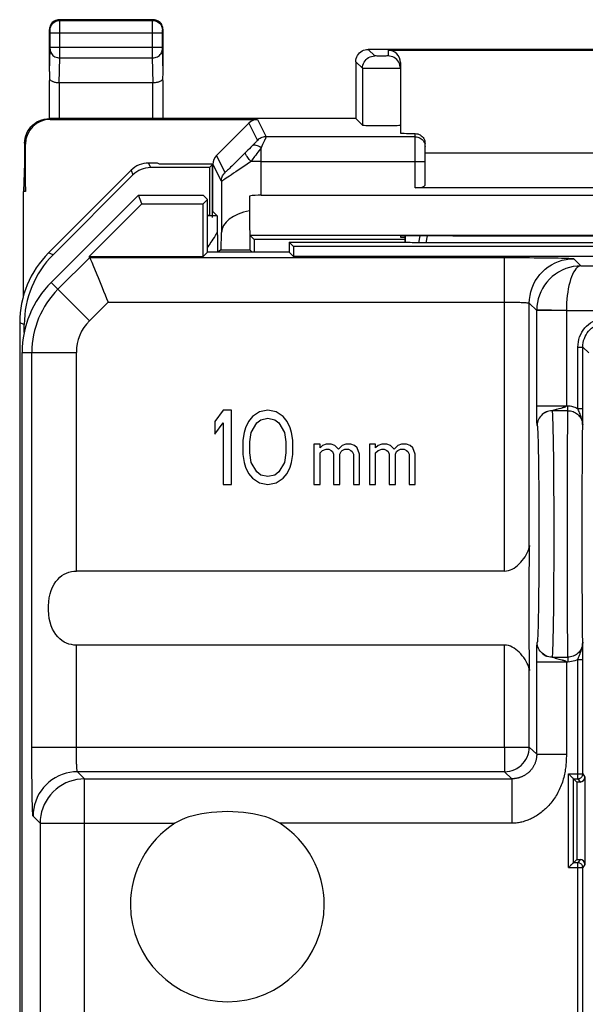
# Model space of a CAD drawing. Units: millimetres. Extents: x 253.3 to 275.7, y 160.7 to 209.5.
# Drawn here: x 253.3 to 264.7, y 189.6 to 209.5 of the extents above; entities that cross this region are included whole.
import ezdxf

# ---------------------------------------------------------------- set-up
doc = ezdxf.new("R2010")
doc.units = ezdxf.units.MM
doc.header["$LTSCALE"] = 30.734
doc.layers.get('0').update_dxf_attribs({"linetype": 'CONTINUOUS'})
for name, color, linetype in [('ASSI', 7, 'CONTINUOUS'), ('DRAFT', 7, 'CONTINUOUS'), ('RACCORDO', 7, 'CONTINUOUS')]:
    doc.layers.add(name, color=color, linetype=linetype)

msp = doc.modelspace()

# ---------------------------------------------------------------- linework, layer by layer
at = {"color": 250, "linetype": 'CONTINUOUS'}
for p, q in [((254.07, 209.511), (254.057, 209.524)), ((254.07, 209.511), (255.944, 209.511)), ((254.07, 209.499), (254.07, 209.506)), ((254.07, 209.475), (254.07, 209.499)), ((255.943, 209.481), (255.943, 209.498)), ((255.943, 209.435), (255.943, 209.481)), ((255.944, 209.511), (255.957, 209.524)), ((253.87, 209.311), (253.857, 209.324)), ((253.871, 209.302), (253.87, 209.305)), ((253.871, 209.298), (253.871, 209.302)), ((253.871, 209.292), (253.871, 209.298)), ((253.871, 209.282), (253.871, 209.292)), ((253.871, 209.269), (253.871, 209.282)), ((254.071, 209.327), (254.07, 209.475)), ((254.071, 208.856), (254.071, 209.327)), ((255.943, 209.363), (255.943, 209.435)), ((255.943, 209.273), (255.943, 209.363)), ((256.143, 209.298), (256.143, 209.302)), ((256.143, 209.291), (256.143, 209.298)), ((256.143, 209.284), (256.143, 209.291)), ((256.143, 209.273), (256.143, 209.284)), ((256.144, 209.311), (256.157, 209.324)), ((253.871, 208.962), (253.871, 209.269)), ((253.871, 209.261), (254.071, 209.261)), ((254.071, 209.261), (255.943, 209.261)), ((255.943, 208.877), (255.943, 209.273)), ((255.943, 209.261), (256.143, 209.261)), ((256.143, 209.261), (256.143, 209.273)), ((256.143, 208.956), (256.143, 209.261)), ((253.857, 208.476), (253.871, 208.928)), ((253.871, 208.968), (254.071, 208.968)), ((253.871, 208.951), (253.871, 208.962)), ((253.871, 208.941), (253.871, 208.951)), ((254.071, 208.968), (255.943, 208.968)), ((255.943, 208.968), (256.143, 208.968)), ((256.143, 208.945), (256.143, 208.956)), ((256.143, 208.937), (256.143, 208.945)), ((256.143, 208.931), (256.143, 208.937)), ((256.157, 208.476), (256.143, 208.926)), ((260.44, 208.791), (260.307, 208.924)), ((260.707, 208.907), (260.707, 208.791)), ((254.055, 208.247), (254.07, 208.752)), ((254.07, 208.752), (254.071, 208.856)), ((254.07, 208.752), (255.943, 208.752)), ((255.943, 208.801), (255.943, 208.877)), ((255.943, 208.752), (255.943, 208.801)), ((255.959, 208.247), (255.943, 208.752)), ((260.508, 208.789), (260.485, 208.789)), ((260.533, 208.789), (260.508, 208.789)), ((260.561, 208.789), (260.533, 208.789)), ((260.588, 208.789), (260.561, 208.789)), ((260.616, 208.789), (260.588, 208.789)), ((260.641, 208.789), (260.616, 208.789)), ((260.663, 208.789), (260.641, 208.789)), ((260.682, 208.79), (260.663, 208.789)), ((260.19, 208.541), (260.057, 208.674)), ((260.19, 208.541), (260.19, 207.391)), ((260.292, 208.539), (260.244, 208.54)), ((260.352, 208.539), (260.292, 208.539)), ((260.421, 208.539), (260.352, 208.539)), ((260.497, 208.539), (260.421, 208.539)), ((260.577, 208.539), (260.497, 208.539)), ((260.656, 208.539), (260.577, 208.539)), ((260.732, 208.539), (260.656, 208.539)), ((260.8, 208.539), (260.732, 208.539)), ((260.859, 208.54), (260.8, 208.539)), ((260.906, 208.54), (260.859, 208.54)), ((260.938, 208.54), (260.906, 208.54)), ((260.932, 208.649), (260.923, 208.666)), ((254.06, 207.524), (254.06, 208.247)), ((255.953, 207.524), (255.953, 208.247)), ((253.874, 207.507), (253.857, 207.524)), ((258.069, 207.507), (258.244, 207.157)), ((257.892, 207.433), (258.067, 207.084)), ((261.257, 207.157), (258.244, 207.157)), ((261.257, 206.124), (261.257, 207.222)), ((253.374, 207.007), (253.357, 207.024)), ((257.903, 206.914), (257.872, 206.883)), ((257.933, 206.944), (257.903, 206.914)), ((257.961, 206.973), (257.933, 206.944)), ((257.993, 207.006), (257.961, 206.973)), ((258.02, 207.033), (257.993, 207.006)), ((258.041, 207.055), (258.02, 207.033)), ((258.138, 205.976), (258.138, 206.934)), ((257.411, 206.436), (257.239, 206.78)), ((257.787, 206.798), (257.714, 206.727)), ((257.84, 206.851), (257.787, 206.798)), ((257.872, 206.883), (257.84, 206.851)), ((255.864, 206.624), (255.902, 206.532)), ((257.338, 206.259), (257.166, 206.603)), ((257.961, 206.69), (257.938, 206.658)), ((258.138, 206.657), (257.938, 206.658)), ((258.138, 206.657), (261.457, 206.657)), ((255.51, 206.478), (255.548, 206.386)), ((257.338, 206.259), (257.338, 205.219)), ((257.249, 205.56), (257.057, 205.56)), ((257.171, 205.086), (257.194, 205.122)), ((257.194, 205.122), (257.219, 205.16)), ((257.219, 205.16), (257.254, 205.216)), ((257.089, 204.962), (257.1, 204.978)), ((257.1, 204.978), (257.111, 204.995)), ((257.111, 204.995), (257.13, 205.022)), ((257.13, 205.022), (257.15, 205.053)), ((257.15, 205.053), (257.171, 205.086)), ((253.934, 204.772), (253.843, 204.81)), ((253.349, 203.358), (253.257, 203.396))]:
    msp.add_line(p, q, dxfattribs=at)
at = {"color": 7, "linetype": 'CONTINUOUS'}
for p, q in [((255.957, 209.524), (254.057, 209.524)), ((253.857, 208.476), (253.857, 209.324)), ((256.157, 208.476), (256.157, 209.324)), ((268.607, 208.924), (260.307, 208.924)), ((260.707, 208.907), (268.207, 208.907)), ((260.057, 208.674), (260.057, 207.524)), ((260.957, 208.657), (260.957, 207.234)), ((253.86, 207.524), (253.86, 208.297)), ((256.153, 208.297), (256.153, 207.524)), ((255.953, 208.247), (254.06, 208.247)), ((260.057, 207.524), (253.856, 207.524)), ((253.874, 207.507), (258.069, 207.507)), ((260.057, 207.524), (260.19, 207.391)), ((257.239, 206.78), (257.892, 207.433)), ((253.357, 207.024), (253.357, 206.624)), ((253.374, 206.047), (253.374, 207.007)), ((261.457, 206.18), (261.457, 207.019)), ((267.457, 206.824), (261.457, 206.824)), ((256.046, 206.624), (255.864, 206.624)), ((257.096, 206.532), (255.902, 206.532)), ((256.084, 206.605), (256.046, 206.624)), ((256.534, 206.605), (256.084, 206.605)), ((257.145, 206.6), (256.534, 206.605)), ((257.096, 206.532), (257.157, 206.594)), ((257.096, 206.532), (257.096, 205.573)), ((257.157, 206.594), (257.145, 206.6)), ((257.157, 205.524), (257.157, 206.594)), ((257.166, 205.643), (257.166, 206.603)), ((255.51, 206.478), (253.843, 204.81)), ((253.934, 204.772), (255.548, 206.386)), ((267.657, 206.124), (261.257, 206.124)), ((253.331, 203.933), (253.331, 206.047)), ((257.905, 205.956), (257.905, 205.656)), ((258.138, 205.976), (270.776, 205.976)), ((257.057, 205.573), (257.096, 205.573)), ((257.166, 205.643), (257.157, 205.643)), ((257.249, 205.56), (257.166, 205.643)), ((257.905, 205.656), (257.912, 204.869)), ((257.253, 205.399), (257.254, 205.315)), ((257.254, 205.315), (257.254, 205.216)), ((257.254, 205.216), (257.255, 205.143)), ((257.255, 205.143), (257.255, 205.07)), ((257.332, 204.869), (257.338, 205.219)), ((257.912, 205.169), (258, 205.081)), ((257.912, 205.169), (271.002, 205.169)), ((260.957, 205.151), (260.957, 205.124)), ((260.957, 205.124), (261.057, 205.124)), ((262.016, 205.156), (261.957, 205.156)), ((257.255, 205.07), (257.255, 204.999)), ((257.255, 204.999), (257.255, 204.933)), ((257.255, 204.933), (257.255, 204.874)), ((258, 205.081), (258, 204.824)), ((261.057, 205.081), (258, 205.081)), ((257.255, 204.874), (257.255, 204.822)), ((257.332, 204.869), (257.257, 204.824)), ((257.332, 204.869), (257.912, 204.869)), ((257.957, 204.824), (257.912, 204.869)), ((253.349, 203.2), (253.349, 203.358)), ((257.376, 201.624), (257.207, 201.401)), ((257.544, 201.624), (257.376, 201.624)), ((257.544, 200.124), (257.544, 201.624)), ((258.107, 201.592), (257.966, 201.496)), ((258.276, 201.624), (258.107, 201.592)), ((258.444, 201.592), (258.276, 201.624)), ((258.585, 201.496), (258.444, 201.592)), ((257.207, 201.401), (257.207, 201.145)), ((257.207, 201.145), (257.376, 201.369)), ((257.376, 201.369), (257.376, 200.124)), ((257.882, 201.401), (257.826, 201.273)), ((257.966, 201.496), (257.882, 201.401)), ((257.938, 201.177), (258.051, 201.369)), ((258.051, 201.369), (258.135, 201.433)), ((258.135, 201.433), (258.276, 201.464)), ((258.276, 201.464), (258.416, 201.433)), ((258.416, 201.433), (258.501, 201.369)), ((258.501, 201.369), (258.613, 201.177)), ((258.669, 201.401), (258.585, 201.496)), ((258.726, 201.273), (258.669, 201.401)), ((257.798, 201.177), (257.769, 201.018)), ((257.826, 201.273), (257.798, 201.177)), ((257.91, 200.986), (257.938, 201.177)), ((258.613, 201.177), (258.641, 200.986)), ((258.754, 201.177), (258.726, 201.273)), ((258.782, 201.018), (258.754, 201.177)), ((257.769, 201.018), (257.769, 200.73)), ((257.91, 200.762), (257.91, 200.986)), ((258.641, 200.986), (258.641, 200.762)), ((258.782, 200.73), (258.782, 201.018)), ((259.207, 200.941), (259.207, 200.124)), ((259.332, 200.941), (259.207, 200.941)), ((259.332, 200.864), (259.332, 200.941)), ((259.457, 200.941), (259.382, 200.916)), ((259.557, 200.941), (259.457, 200.941)), ((259.632, 200.916), (259.557, 200.941)), ((259.857, 200.941), (259.782, 200.916)), ((259.957, 200.941), (259.857, 200.941)), ((260.032, 200.916), (259.957, 200.941)), ((260.332, 200.941), (260.332, 200.124)), ((260.457, 200.941), (260.332, 200.941)), ((260.457, 200.864), (260.457, 200.941)), ((260.582, 200.941), (260.507, 200.916)), ((260.682, 200.941), (260.582, 200.941)), ((260.757, 200.916), (260.682, 200.941)), ((260.982, 200.941), (260.907, 200.916)), ((261.082, 200.941), (260.982, 200.941)), ((261.157, 200.916), (261.082, 200.941)), ((257.769, 200.73), (257.798, 200.571)), ((257.938, 200.571), (257.91, 200.762)), ((258.641, 200.762), (258.613, 200.571)), ((258.754, 200.571), (258.782, 200.73)), ((259.382, 200.916), (259.332, 200.864)), ((259.332, 200.762), (259.382, 200.813)), ((259.332, 200.124), (259.332, 200.762)), ((259.382, 200.813), (259.457, 200.839)), ((259.457, 200.839), (259.507, 200.839)), ((259.507, 200.839), (259.557, 200.813)), ((259.557, 200.813), (259.582, 200.788)), ((259.582, 200.788), (259.607, 200.737)), ((259.607, 200.737), (259.607, 200.124)), ((259.707, 200.839), (259.632, 200.916)), ((259.782, 200.916), (259.707, 200.839)), ((259.732, 200.737), (259.757, 200.788)), ((259.732, 200.124), (259.732, 200.737)), ((259.757, 200.788), (259.782, 200.813)), ((259.782, 200.813), (259.832, 200.839)), ((259.832, 200.839), (259.907, 200.839)), ((259.907, 200.839), (259.957, 200.813)), ((259.957, 200.813), (259.982, 200.788)), ((259.982, 200.788), (260.007, 200.737)), ((260.007, 200.737), (260.007, 200.124)), ((260.082, 200.864), (260.032, 200.916)), ((260.132, 200.737), (260.082, 200.864)), ((260.132, 200.124), (260.132, 200.737)), ((260.507, 200.916), (260.457, 200.864)), ((260.457, 200.762), (260.507, 200.813)), ((260.457, 200.124), (260.457, 200.762)), ((260.507, 200.813), (260.582, 200.839)), ((260.582, 200.839), (260.632, 200.839)), ((260.632, 200.839), (260.682, 200.813)), ((260.682, 200.813), (260.707, 200.788)), ((260.707, 200.788), (260.732, 200.737)), ((260.732, 200.737), (260.732, 200.124)), ((260.832, 200.839), (260.757, 200.916)), ((260.907, 200.916), (260.832, 200.839)), ((260.857, 200.737), (260.882, 200.788)), ((260.857, 200.124), (260.857, 200.737)), ((260.882, 200.788), (260.907, 200.813)), ((260.907, 200.813), (260.957, 200.839)), ((260.957, 200.839), (261.032, 200.839)), ((261.032, 200.839), (261.082, 200.813)), ((261.082, 200.813), (261.107, 200.788)), ((261.107, 200.788), (261.132, 200.737)), ((261.132, 200.737), (261.132, 200.124)), ((261.207, 200.864), (261.157, 200.916)), ((261.257, 200.737), (261.207, 200.864)), ((261.257, 200.124), (261.257, 200.737)), ((257.798, 200.571), (257.826, 200.475)), ((258.051, 200.379), (257.938, 200.571)), ((258.613, 200.571), (258.501, 200.379)), ((258.726, 200.475), (258.754, 200.571)), ((257.826, 200.475), (257.882, 200.347)), ((257.882, 200.347), (257.966, 200.252)), ((258.135, 200.316), (258.051, 200.379)), ((258.501, 200.379), (258.416, 200.316)), ((258.585, 200.252), (258.669, 200.347)), ((258.669, 200.347), (258.726, 200.475)), ((257.376, 200.124), (257.544, 200.124)), ((257.966, 200.252), (258.107, 200.156)), ((258.107, 200.156), (258.276, 200.124)), ((258.276, 200.284), (258.135, 200.316)), ((258.416, 200.316), (258.276, 200.284)), ((258.276, 200.124), (258.444, 200.156)), ((258.444, 200.156), (258.585, 200.252)), ((259.207, 200.124), (259.332, 200.124)), ((259.607, 200.124), (259.732, 200.124)), ((260.007, 200.124), (260.132, 200.124)), ((260.332, 200.124), (260.457, 200.124)), ((260.732, 200.124), (260.857, 200.124)), ((261.132, 200.124), (261.257, 200.124))]:
    msp.add_line(p, q, dxfattribs=at)
for points in [[(254.057, 209.524), (254.031, 209.522), (254.005, 209.517), (253.98, 209.509), (253.957, 209.497), (253.935, 209.483), (253.915, 209.465), (253.898, 209.446), (253.884, 209.424), (253.872, 209.401), (253.864, 209.376), (253.859, 209.35), (253.857, 209.324)], [(256.157, 209.324), (256.155, 209.35), (256.15, 209.376), (256.142, 209.401), (256.13, 209.424), (256.116, 209.446), (256.098, 209.465), (256.079, 209.483), (256.057, 209.497), (256.033, 209.509), (256.009, 209.517), (255.983, 209.522), (255.957, 209.524)], [(260.057, 208.674), (260.059, 208.707), (260.065, 208.739), (260.076, 208.77), (260.09, 208.799), (260.109, 208.826), (260.13, 208.851), (260.155, 208.872), (260.182, 208.891), (260.211, 208.905), (260.242, 208.916), (260.274, 208.922), (260.307, 208.924)], [(260.957, 208.541), (260.955, 208.574), (260.948, 208.606), (260.938, 208.637), (260.932, 208.649)], [(254.055, 208.247), (254.036, 208.247), (254.018, 208.248), (254, 208.25), (253.984, 208.253), (253.969, 208.256), (253.955, 208.26), (253.943, 208.264), (253.931, 208.269), (253.921, 208.273), (253.912, 208.278), (253.904, 208.282), (253.896, 208.287), (253.89, 208.291), (253.884, 208.295), (253.879, 208.299), (253.875, 208.302), (253.871, 208.306), (253.868, 208.308), (253.865, 208.309), (253.863, 208.31), (253.862, 208.309), (253.861, 208.307), (253.861, 208.303), (253.86, 208.297)], [(256.153, 208.297), (256.153, 208.304), (256.152, 208.308), (256.151, 208.31), (256.149, 208.31), (256.146, 208.308), (256.142, 208.305), (256.138, 208.302), (256.133, 208.298), (256.127, 208.293), (256.12, 208.288), (256.112, 208.283), (256.102, 208.278), (256.092, 208.273), (256.08, 208.268), (256.067, 208.263), (256.053, 208.258), (256.036, 208.254), (256.018, 208.251), (256, 208.248), (255.98, 208.247), (255.959, 208.247)], [(253.357, 207.024), (253.36, 207.076), (253.368, 207.127), (253.381, 207.178), (253.4, 207.227), (253.424, 207.275), (253.453, 207.319), (253.485, 207.359), (253.522, 207.395), (253.562, 207.428), (253.606, 207.457), (253.653, 207.481), (253.703, 207.5), (253.753, 207.513), (253.805, 207.521), (253.856, 207.524)], [(261.257, 207.222), (261.284, 207.219), (261.31, 207.214), (261.334, 207.205), (261.357, 207.193), (261.379, 207.178), (261.398, 207.161), (261.416, 207.141), (261.43, 207.119), (261.442, 207.095), (261.45, 207.071), (261.455, 207.046), (261.457, 207.019)], [(257.249, 205.56), (257.249, 205.557), (257.25, 205.549), (257.25, 205.536), (257.251, 205.518), (257.251, 205.495), (257.252, 205.468), (257.252, 205.436), (257.253, 205.399)]]:
    msp.add_lwpolyline(points, dxfattribs=at)
at = {"color": 250, "linetype": 'CONTINUOUS'}
for points in [[(253.87, 209.311), (253.872, 209.337), (253.877, 209.363), (253.885, 209.387), (253.897, 209.411), (253.911, 209.433), (253.929, 209.452), (253.948, 209.47), (253.97, 209.484), (253.994, 209.496), (254.018, 209.504), (254.044, 209.509), (254.07, 209.511)], [(254.07, 209.506), (254.07, 209.509), (254.07, 209.51), (254.07, 209.511)], [(255.943, 209.498), (255.944, 209.506), (255.944, 209.509), (255.944, 209.51), (255.944, 209.511)], [(255.944, 209.511), (255.97, 209.509), (255.995, 209.504), (256.02, 209.496), (256.044, 209.484), (256.065, 209.47), (256.085, 209.452), (256.102, 209.433), (256.117, 209.411), (256.128, 209.387), (256.137, 209.363), (256.142, 209.337), (256.144, 209.311)], [(253.87, 209.305), (253.87, 209.306), (253.87, 209.308), (253.87, 209.309), (253.87, 209.309), (253.87, 209.31), (253.87, 209.31), (253.87, 209.311), (253.87, 209.311)], [(256.143, 209.302), (256.143, 209.305), (256.143, 209.306), (256.143, 209.307), (256.143, 209.308), (256.144, 209.309), (256.144, 209.31), (256.144, 209.31), (256.144, 209.311), (256.144, 209.311)], [(253.87, 208.925), (253.872, 208.903), (253.878, 208.881), (253.886, 208.859), (253.898, 208.839), (253.912, 208.82), (253.93, 208.803), (253.949, 208.788), (253.971, 208.776), (253.994, 208.766), (254.019, 208.758), (254.044, 208.754), (254.07, 208.752)], [(253.871, 208.928), (253.871, 208.932), (253.871, 208.941)], [(255.943, 208.752), (255.969, 208.754), (255.995, 208.758), (256.019, 208.766), (256.043, 208.776), (256.064, 208.788), (256.084, 208.803), (256.101, 208.82), (256.116, 208.839), (256.128, 208.859), (256.136, 208.881), (256.141, 208.903), (256.143, 208.925)], [(256.143, 208.926), (256.143, 208.929), (256.143, 208.931)], [(260.19, 208.541), (260.192, 208.574), (260.198, 208.606), (260.209, 208.637), (260.223, 208.666), (260.242, 208.693), (260.263, 208.718), (260.288, 208.739), (260.315, 208.757), (260.344, 208.772), (260.375, 208.782), (260.407, 208.789), (260.44, 208.791)], [(260.485, 208.789), (260.466, 208.79), (260.459, 208.79), (260.452, 208.79), (260.447, 208.79), (260.443, 208.791), (260.441, 208.791), (260.44, 208.791)], [(260.707, 208.791), (260.706, 208.791), (260.704, 208.791), (260.7, 208.79), (260.696, 208.79), (260.689, 208.79), (260.682, 208.79)], [(260.923, 208.666), (260.905, 208.693), (260.884, 208.718), (260.859, 208.739), (260.832, 208.758), (260.803, 208.772), (260.772, 208.783), (260.74, 208.789), (260.707, 208.791)], [(260.244, 208.54), (260.211, 208.54), (260.2, 208.541), (260.193, 208.541), (260.19, 208.541)], [(260.957, 208.541), (260.955, 208.541), (260.949, 208.541), (260.938, 208.54)], [(258.244, 207.157), (258.222, 207.156), (258.2, 207.154), (258.179, 207.149), (258.158, 207.142), (258.138, 207.134), (258.119, 207.124), (258.1, 207.112), (258.083, 207.099), (258.067, 207.084)], [(258.244, 207.157), (258.243, 207.155), (258.241, 207.15), (258.238, 207.142), (258.232, 207.131), (258.226, 207.116), (258.218, 207.099), (258.208, 207.079)], [(261.257, 207.157), (261.283, 207.156), (261.309, 207.151), (261.333, 207.142), (261.357, 207.131), (261.379, 207.116), (261.398, 207.099), (261.416, 207.079), (261.43, 207.057), (261.442, 207.034), (261.45, 207.009), (261.455, 206.983), (261.457, 206.957)], [(258.138, 206.934), (258.113, 206.95), (258.089, 206.963), (258.065, 206.973), (258.043, 206.981), (258.022, 206.985), (258.003, 206.987), (257.986, 206.985), (257.972, 206.98), (257.961, 206.973)], [(258.138, 206.934), (258.118, 206.906), (258.098, 206.878), (258.077, 206.848), (258.055, 206.818), (258.032, 206.786), (258.009, 206.755), (257.961, 206.69)], [(258.067, 207.084), (258.066, 207.083), (258.064, 207.08), (258.061, 207.076), (258.056, 207.071), (258.049, 207.064), (258.041, 207.055)], [(258.208, 207.079), (258.17, 207), (258.154, 206.968), (258.138, 206.934)], [(257.714, 206.727), (257.644, 206.657), (257.61, 206.624), (257.579, 206.594), (257.549, 206.565), (257.523, 206.539), (257.499, 206.516), (257.478, 206.496), (257.46, 206.479), (257.445, 206.465), (257.433, 206.454), (257.423, 206.445), (257.416, 206.439), (257.412, 206.436), (257.411, 206.436)], [(257.938, 206.658), (257.919, 206.678), (257.901, 206.699), (257.885, 206.718), (257.87, 206.737), (257.857, 206.755), (257.845, 206.772), (257.836, 206.787), (257.829, 206.801), (257.824, 206.812), (257.821, 206.822), (257.821, 206.829), (257.823, 206.834)], [(257.938, 206.658), (257.885, 206.621), (257.832, 206.585), (257.779, 206.55), (257.727, 206.515), (257.676, 206.48), (257.628, 206.447), (257.582, 206.417), (257.539, 206.388), (257.5, 206.362), (257.466, 206.339), (257.435, 206.319), (257.409, 206.302), (257.387, 206.288), (257.37, 206.277), (257.356, 206.268), (257.346, 206.263), (257.34, 206.259), (257.338, 206.259)], [(257.338, 206.259), (257.339, 206.281), (257.341, 206.302), (257.346, 206.324), (257.353, 206.344), (257.361, 206.364), (257.371, 206.384), (257.383, 206.402), (257.396, 206.419), (257.411, 206.436)], [(257.06, 204.921), (257.065, 204.927), (257.069, 204.933), (257.074, 204.94), (257.079, 204.947), (257.089, 204.962)]]:
    msp.add_lwpolyline(points, dxfattribs=at)
at = {"color": 7, "linetype": 'CONTINUOUS'}
for centre, major_axis, ratio, start_param, end_param in [((260.707, 208.657), (0, 0.25), 0.999848, -1.570796, 0), ((253.957, 205.17), (-0.1, 3.314), 0.002101, 0.069673, 0.336979), ((256.057, 205.17), (0.1, 3.314), 0.002101, -0.336979, -0.069673), ((254.06, 208.131), (0.2, 0), 0.57735, 1.570796, 1.596988), ((255.953, 208.131), (0.2, 0), 0.57735, 1.544605, 1.570796), ((253.874, 207.007), (0.354, -0.354), 0.999695, 2.356347, 3.926839), ((258.069, 207.257), (-0.112, 0.224), 0.99981, -0.463541, 0.321857), ((260.573, 207.391), (0.383, 0), 0.017455, -3.124139, 0), ((261.957, 207.234), (1, 0), 0.017455, 3.141593, 3.936991), ((257.416, 206.603), (-0.112, 0.224), 0.99981, 0.321857, 1.107103), ((255.864, 206.124), (-0.191, 0.462), 0.999955, -0.392683, 0.392683), ((255.902, 206.032), (-0.191, 0.462), 0.999955, -0.392683, 0.392683), ((261.257, 206.18), (0.2, 0), 0.28, -1.570796, 0), ((258.138, 205.515), (0.8, 0), 0.57735, 1.570796, 1.866141), ((258.138, 205.215), (0.8, 0), 0.57735, 1.866141, 3.132866), ((261.957, 205.151), (1, 0), 0.005236, 1.570796, 3.141593), ((264.457, 205.233), (15, 0), 0.005236, -1.734278, -1.407315), ((255.349, 203.358), (1.848, -0.765), 0.999955, 2.748909, 3.534276)]:
    msp.add_ellipse(centre, major_axis=major_axis, ratio=ratio, start_param=start_param, end_param=end_param, dxfattribs=at)
at = {"layer": 'ASSI', "color": 7, "linetype": 'CONTINUOUS'}
for p, q in [((261.057, 205.024), (261.06, 205.021)), ((263.066, 198.372), (254.403, 198.372)), ((263.066, 196.876), (254.403, 196.876))]:
    msp.add_line(p, q, dxfattribs=at)
at = {"layer": 'ASSI', "color": 250, "linetype": 'CONTINUOUS'}
for p, q in [((263.066, 198.372), (263.066, 203.814)), ((263.565, 198.887), (263.565, 203.79)), ((254.403, 198.372), (254.403, 202.796)), ((254.403, 194.815), (254.403, 196.876)), ((263.066, 194.815), (263.066, 196.876)), ((263.565, 194.815), (263.565, 196.361))]:
    msp.add_line(p, q, dxfattribs=at)
at = {"layer": 'ASSI', "color": 7, "linetype": 'CONTINUOUS'}
for points in [[(263.066, 198.372), (263.105, 198.376), (263.143, 198.383), (263.182, 198.396), (263.219, 198.413), (263.256, 198.435), (263.292, 198.46), (263.327, 198.488), (263.36, 198.519), (263.393, 198.552), (263.423, 198.588), (263.452, 198.625), (263.479, 198.664), (263.503, 198.703), (263.524, 198.743), (263.541, 198.782), (263.554, 198.818), (263.562, 198.853), (263.565, 198.887)], [(254.403, 196.876), (254.352, 196.878), (254.302, 196.885), (254.253, 196.898), (254.205, 196.915), (254.157, 196.938), (254.112, 196.967), (254.068, 197.001), (254.026, 197.042), (253.988, 197.089), (253.953, 197.142), (253.922, 197.201), (253.895, 197.266), (253.873, 197.338), (253.855, 197.415), (253.844, 197.496), (253.838, 197.581), (253.838, 197.668), (253.844, 197.752), (253.856, 197.833), (253.873, 197.911), (253.895, 197.982), (253.922, 198.047), (253.953, 198.107), (253.988, 198.16), (254.026, 198.206), (254.068, 198.247), (254.112, 198.281), (254.157, 198.31), (254.205, 198.333), (254.253, 198.35), (254.302, 198.363), (254.352, 198.37), (254.403, 198.372)], [(263.565, 196.361), (263.562, 196.395), (263.554, 196.431), (263.541, 196.468), (263.524, 196.506), (263.502, 196.546), (263.478, 196.586), (263.451, 196.624), (263.423, 196.661), (263.392, 196.697), (263.36, 196.73), (263.326, 196.761), (263.292, 196.789), (263.256, 196.814), (263.219, 196.835), (263.182, 196.853), (263.143, 196.865), (263.104, 196.872), (263.066, 196.876)]]:
    msp.add_lwpolyline(points, dxfattribs=at)
msp.add_arc((257.457, 191.624), 1.96, 180, 360, dxfattribs=at)
msp.add_ellipse((263.58, 197.624), major_axis=(0, 1.5), ratio=0.017455, start_param=0.569428, end_param=2.572164, dxfattribs=at)
at = {"layer": 'DRAFT', "color": 7, "linetype": 'CONTINUOUS'}
for p, q in [((253.357, 206.624), (253.331, 206.047)), ((253.357, 206.624), (253.374, 206.047)), ((253.374, 206.047), (253.331, 206.047)), ((255.657, 205.974), (253.893, 204.21)), ((255.729, 205.8), (255.657, 205.974)), ((255.657, 205.974), (256.971, 205.974)), ((257.057, 205.889), (256.971, 205.974)), ((254.665, 204.735), (255.729, 205.8)), ((255.729, 205.8), (256.968, 205.8)), ((256.968, 205.8), (257.057, 205.889)), ((256.968, 204.735), (256.968, 205.8)), ((257.057, 204.824), (257.057, 205.889)), ((258.707, 205.024), (258.707, 204.824)), ((258.796, 204.935), (258.707, 205.024)), ((258.707, 205.024), (261.057, 205.024)), ((258.796, 204.935), (258.796, 204.735)), ((270.118, 204.935), (258.796, 204.935)), ((254.665, 204.735), (256.968, 204.735)), ((257.057, 204.824), (256.968, 204.735)), ((258.707, 204.824), (257.057, 204.824)), ((258.707, 204.824), (258.796, 204.735)), ((270.118, 204.735), (258.796, 204.735)), ((253.307, 167.452), (253.307, 202.796)), ((264.524, 194.107), (264.524, 192.541))]:
    msp.add_line(p, q, dxfattribs=at)
msp.add_arc((255.307, 202.796), 2, 135, 180, dxfattribs=at)
at = {"layer": 'RACCORDO', "color": 7, "linetype": 'CONTINUOUS'}
for p, q in [((261.057, 205.024), (261.057, 205.153)), ((261.06, 205.021), (261.06, 205.153)), ((261.367, 205.01), (261.338, 205.01)), ((261.401, 205.009), (261.367, 205.01)), ((261.437, 205.009), (261.401, 205.009)), ((254.674, 204.714), (254.665, 204.735)), ((253.257, 203.396), (253.257, 166.852)), ((264.647, 201.539), (264.647, 202.904)), ((263.915, 201.596), (263.911, 201.594)), ((263.917, 201.597), (263.915, 201.596)), ((264.647, 201.367), (264.647, 201.539)), ((264.646, 201.311), (264.647, 201.367)), ((264.647, 196.734), (264.646, 196.937)), ((263.914, 196.653), (263.916, 196.652)), ((264.647, 196.588), (264.647, 196.734)), ((264.647, 194.273), (264.647, 196.588)), ((264.458, 192.475), (264.458, 194.173)), ((264.458, 194.173), (264.524, 194.107)), ((264.458, 194.173), (264.547, 194.173)), ((264.691, 194.207), (264.691, 192.441)), ((264.591, 194.107), (264.524, 194.107)), ((264.458, 192.475), (264.524, 192.541)), ((264.547, 192.475), (264.458, 192.475)), ((264.524, 192.541), (264.591, 192.541)), ((264.647, 189.373), (264.647, 192.375))]:
    msp.add_line(p, q, dxfattribs=at)
at = {"layer": 'RACCORDO', "color": 250, "linetype": 'CONTINUOUS'}
for p, q in [((261.352, 205.155), (261.323, 205.01)), ((261.499, 205.155), (261.475, 205.009)), ((254.031, 204.071), (254.674, 204.714)), ((254.674, 204.714), (263.066, 204.714)), ((263.066, 203.814), (263.066, 204.714)), ((264.465, 204.69), (264.609, 204.546)), ((264.609, 204.546), (274.171, 204.546)), ((253.893, 204.21), (254.667, 203.435)), ((254.667, 203.435), (255.046, 203.814)), ((255.046, 203.814), (263.066, 203.814)), ((263.565, 203.79), (263.714, 203.641)), ((263.714, 203.657), (263.714, 203.641)), ((264.314, 203.646), (263.714, 203.657)), ((263.714, 201.714), (263.714, 203.641)), ((264.314, 203.641), (263.714, 203.641)), ((264.314, 203.646), (264.314, 203.641)), ((264.314, 203.646), (273.798, 203.646)), ((264.314, 203.641), (264.314, 201.714)), ((253.307, 202.796), (254.403, 202.796)), ((253.503, 194.815), (253.503, 202.796)), ((264.547, 201.66), (264.547, 202.904)), ((264.547, 202.904), (264.647, 202.904)), ((264.647, 202.904), (264.766, 202.785)), ((263.714, 201.67), (263.714, 201.714)), ((263.714, 201.714), (264.347, 201.714)), ((264.347, 201.615), (264.347, 201.714)), ((263.714, 201.627), (263.714, 201.67)), ((263.715, 201.588), (263.714, 201.627)), ((263.715, 201.55), (263.715, 201.588)), ((263.716, 201.513), (263.715, 201.55)), ((264.347, 201.615), (264.025, 201.615)), ((264.05, 201.625), (264.068, 201.631)), ((264.068, 201.631), (264.085, 201.637)), ((264.17, 201.661), (264.208, 201.671)), ((264.547, 201.66), (264.647, 201.66)), ((263.716, 201.485), (263.716, 201.513)), ((263.717, 201.456), (263.716, 201.485)), ((263.718, 201.427), (263.717, 201.456)), ((263.719, 201.41), (263.718, 201.427)), ((263.719, 201.393), (263.719, 201.41)), ((263.72, 201.379), (263.719, 201.393)), ((263.72, 201.367), (263.72, 201.379)), ((263.721, 201.358), (263.72, 201.367)), ((263.725, 201.323), (263.724, 201.324)), ((263.725, 201.321), (263.725, 201.323)), ((264.336, 199.641), (264.336, 199.974)), ((264.636, 199.719), (264.636, 200.003)), ((264.335, 199.297), (264.336, 199.641)), ((264.635, 199.425), (264.636, 199.719)), ((264.635, 199.124), (264.635, 199.425)), ((264.335, 198.951), (264.335, 199.297)), ((264.336, 198.607), (264.335, 198.951)), ((264.635, 198.823), (264.635, 199.124)), ((264.636, 198.529), (264.635, 198.823)), ((264.336, 198.274), (264.336, 198.607)), ((264.636, 198.245), (264.636, 198.529)), ((264.337, 197.957), (264.336, 198.274)), ((264.637, 197.978), (264.636, 198.245)), ((263.716, 196.754), (263.717, 196.783)), ((263.716, 196.726), (263.716, 196.754)), ((263.717, 196.783), (263.718, 196.811)), ((263.718, 196.83), (263.719, 196.847)), ((263.718, 196.811), (263.718, 196.83)), ((263.719, 196.862), (263.72, 196.875)), ((263.719, 196.847), (263.719, 196.862)), ((263.714, 196.611), (263.715, 196.651)), ((263.714, 196.567), (263.714, 196.611)), ((263.714, 194.667), (263.714, 196.567)), ((263.715, 196.688), (263.716, 196.726)), ((263.715, 196.651), (263.715, 196.688)), ((264.025, 196.633), (264.347, 196.633)), ((264.17, 196.588), (264.123, 196.6)), ((264.199, 196.58), (264.17, 196.588)), ((264.224, 196.573), (264.199, 196.58)), ((264.239, 196.569), (264.224, 196.573)), ((264.347, 196.633), (264.347, 196.534)), ((264.547, 194.173), (264.547, 196.588)), ((264.547, 196.588), (264.647, 196.588)), ((264.347, 196.534), (263.714, 196.534)), ((253.503, 194.815), (263.565, 194.815)), ((263.066, 194.815), (263.066, 194.315)), ((263.565, 194.815), (263.714, 194.667)), ((263.714, 194.667), (264.314, 194.667)), ((254.57, 194.172), (254.427, 194.315)), ((263.066, 194.315), (254.427, 194.315)), ((254.57, 186.036), (254.57, 194.172)), ((254.57, 194.172), (263.209, 194.172)), ((263.209, 194.172), (263.066, 194.315)), ((263.209, 194.172), (263.209, 193.272)), ((264.358, 192.375), (264.358, 194.273)), ((264.358, 194.273), (264.647, 194.273)), ((264.547, 194.173), (264.591, 194.107)), ((264.647, 194.273), (264.691, 194.207)), ((253.67, 193.272), (253.527, 193.416)), ((253.67, 193.272), (253.67, 184.406)), ((253.67, 193.272), (256.397, 193.272)), ((263.209, 193.272), (258.517, 193.272)), ((264.358, 192.375), (264.647, 192.375)), ((264.591, 192.541), (264.547, 192.475)), ((264.547, 189.273), (264.547, 192.475)), ((264.691, 192.441), (264.647, 192.375))]:
    msp.add_line(p, q, dxfattribs=at)
at = {"layer": 'RACCORDO', "color": 7, "linetype": 'CONTINUOUS'}
for points in [[(261.338, 205.01), (261.276, 205.011), (261.232, 205.012), (261.193, 205.013), (261.158, 205.015), (261.128, 205.016), (261.103, 205.017), (261.083, 205.018), (261.069, 205.02), (261.06, 205.021)], [(267.458, 205.009), (261.456, 205.009), (261.437, 205.009)], [(254.674, 204.714), (254.676, 204.709), (254.681, 204.696), (254.689, 204.677), (254.7, 204.65), (254.713, 204.618), (254.748, 204.535)], [(254.748, 204.535), (254.768, 204.485), (254.815, 204.372)], [(254.815, 204.372), (254.841, 204.31), (254.868, 204.245), (254.896, 204.177), (254.925, 204.107), (254.955, 204.035), (254.985, 203.962), (255.015, 203.888), (255.046, 203.814)], [(263.911, 201.594), (263.909, 201.593), (263.906, 201.592), (263.904, 201.591), (263.901, 201.59), (263.899, 201.589), (263.896, 201.587), (263.893, 201.586), (263.89, 201.584), (263.887, 201.583), (263.884, 201.581), (263.881, 201.579), (263.878, 201.578), (263.874, 201.576), (263.871, 201.574), (263.868, 201.572), (263.865, 201.57), (263.862, 201.569), (263.859, 201.567), (263.856, 201.565), (263.854, 201.563), (263.851, 201.561), (263.848, 201.559), (263.846, 201.558), (263.844, 201.556), (263.842, 201.554), (263.84, 201.553), (263.839, 201.552)], [(263.835, 196.699), (263.836, 196.698), (263.838, 196.697)], [(263.838, 196.697), (263.84, 196.695), (263.842, 196.694), (263.844, 196.692), (263.847, 196.69), (263.849, 196.688), (263.852, 196.686), (263.855, 196.685), (263.857, 196.683), (263.86, 196.681), (263.863, 196.679), (263.866, 196.677), (263.869, 196.676), (263.871, 196.674), (263.874, 196.672), (263.877, 196.671), (263.88, 196.669), (263.882, 196.668), (263.885, 196.666), (263.888, 196.665), (263.89, 196.664), (263.893, 196.662), (263.896, 196.661), (263.898, 196.66), (263.901, 196.659), (263.903, 196.657), (263.906, 196.656), (263.908, 196.655), (263.91, 196.654), (263.914, 196.653)], [(264.401, 194.23), (264.392, 194.238), (264.384, 194.247), (264.375, 194.256), (264.366, 194.264), (264.358, 194.273)], [(264.458, 194.173), (264.457, 194.175), (264.454, 194.177), (264.45, 194.181), (264.445, 194.186), (264.439, 194.192), (264.433, 194.198), (264.425, 194.206), (264.418, 194.213), (264.401, 194.23)], [(258.517, 193.272), (258.453, 193.309), (258.384, 193.342), (258.311, 193.373), (258.233, 193.4), (258.151, 193.424), (258.064, 193.445), (257.974, 193.463), (257.88, 193.479), (257.781, 193.491), (257.678, 193.5), (257.57, 193.506), (257.462, 193.508), (257.353, 193.506), (257.243, 193.5), (257.137, 193.491), (257.037, 193.479), (256.941, 193.464), (256.85, 193.445), (256.763, 193.424), (256.681, 193.4), (256.603, 193.373), (256.529, 193.342), (256.461, 193.309), (256.397, 193.272)], [(264.401, 192.418), (264.392, 192.41), (264.384, 192.401), (264.375, 192.392), (264.366, 192.384), (264.358, 192.375)], [(264.458, 192.475), (264.456, 192.474), (264.454, 192.471), (264.45, 192.467), (264.445, 192.462), (264.439, 192.456), (264.433, 192.45), (264.425, 192.442), (264.418, 192.435), (264.401, 192.418)]]:
    msp.add_lwpolyline(points, dxfattribs=at)
at = {"layer": 'RACCORDO', "color": 250, "linetype": 'CONTINUOUS'}
for points in [[(263.066, 204.714), (263.17, 204.714), (263.272, 204.714), (263.373, 204.713), (263.473, 204.713), (263.571, 204.712), (263.666, 204.711), (263.758, 204.711), (263.846, 204.71), (263.93, 204.709), (264.009, 204.707), (264.083, 204.706), (264.151, 204.705), (264.213, 204.703), (264.27, 204.702), (264.319, 204.7), (264.362, 204.699), (264.397, 204.697), (264.426, 204.695), (264.446, 204.693), (264.46, 204.692), (264.465, 204.69)], [(263.565, 203.79), (263.569, 203.868), (263.579, 203.946), (263.596, 204.023), (263.62, 204.098), (263.65, 204.17), (263.686, 204.24), (263.728, 204.306), (263.776, 204.368), (263.829, 204.426), (263.887, 204.479), (263.949, 204.527), (264.015, 204.569), (264.085, 204.605), (264.158, 204.635), (264.232, 204.659), (264.309, 204.676), (264.387, 204.686), (264.465, 204.69)], [(264.609, 204.546), (264.531, 204.542), (264.453, 204.531), (264.376, 204.514), (264.301, 204.489), (264.227, 204.458), (264.158, 204.421), (264.092, 204.377), (264.03, 204.329), (263.973, 204.275), (263.921, 204.218), (263.875, 204.156), (263.834, 204.091), (263.799, 204.023), (263.769, 203.953), (263.746, 203.88), (263.729, 203.807), (263.719, 203.732), (263.714, 203.657)], [(264.609, 204.546), (264.583, 204.541), (264.557, 204.53), (264.532, 204.511), (264.507, 204.486), (264.483, 204.454), (264.46, 204.415), (264.438, 204.372), (264.418, 204.322), (264.399, 204.268), (264.382, 204.21), (264.367, 204.148), (264.353, 204.082), (264.342, 204.014), (264.332, 203.943), (264.325, 203.871), (264.319, 203.796), (264.316, 203.722), (264.314, 203.646)], [(263.066, 203.814), (263.102, 203.814), (263.139, 203.814), (263.175, 203.813), (263.211, 203.813), (263.246, 203.812), (263.28, 203.812), (263.313, 203.811), (263.344, 203.81), (263.374, 203.809), (263.403, 203.808), (263.429, 203.806), (263.453, 203.805), (263.476, 203.804), (263.496, 203.802), (263.513, 203.8), (263.528, 203.799), (263.541, 203.797), (263.551, 203.795), (263.559, 203.794), (263.563, 203.792), (263.565, 203.79)], [(264.547, 202.904), (264.55, 202.956), (264.557, 203.008), (264.568, 203.058), (264.583, 203.108), (264.604, 203.157), (264.628, 203.203), (264.656, 203.247), (264.688, 203.289), (264.723, 203.328), (264.761, 203.363), (264.803, 203.395), (264.847, 203.423), (264.894, 203.447), (264.942, 203.467), (264.992, 203.483), (265.043, 203.494), (265.094, 203.501), (265.147, 203.504)], [(264.647, 202.904), (264.649, 202.947), (264.655, 202.99), (264.664, 203.033), (264.678, 203.075), (264.694, 203.115), (264.714, 203.154), (264.738, 203.19), (264.764, 203.225), (264.794, 203.257), (264.826, 203.287), (264.861, 203.313), (264.897, 203.337), (264.936, 203.357), (264.976, 203.373), (265.018, 203.386), (265.061, 203.396), (265.104, 203.402), (265.147, 203.404)], [(264.208, 201.671), (264.232, 201.677), (264.239, 201.679), (264.246, 201.681), (264.252, 201.683), (264.258, 201.685), (264.264, 201.686), (264.269, 201.688), (264.274, 201.69), (264.279, 201.691), (264.283, 201.693), (264.287, 201.694), (264.291, 201.696), (264.295, 201.697), (264.298, 201.699), (264.301, 201.7), (264.303, 201.702), (264.306, 201.703), (264.308, 201.705), (264.31, 201.706), (264.311, 201.708), (264.313, 201.71), (264.313, 201.711), (264.314, 201.713), (264.314, 201.714)], [(264.347, 201.714), (264.37, 201.714), (264.394, 201.712), (264.417, 201.708), (264.44, 201.703), (264.462, 201.697), (264.484, 201.69), (264.506, 201.681), (264.527, 201.671), (264.547, 201.66)], [(263.825, 201.538), (263.803, 201.516), (263.783, 201.492), (263.766, 201.466), (263.752, 201.438), (263.74, 201.409), (263.732, 201.379), (263.727, 201.348), (263.725, 201.317)], [(263.933, 201.6), (263.904, 201.589), (263.876, 201.575), (263.849, 201.558), (263.825, 201.538)], [(264.025, 201.615), (263.994, 201.613), (263.963, 201.608), (263.933, 201.6)], [(264.025, 201.615), (264.025, 201.615), (264.026, 201.616), (264.027, 201.616), (264.028, 201.617), (264.029, 201.618), (264.03, 201.618), (264.032, 201.619), (264.035, 201.62), (264.037, 201.621), (264.04, 201.622), (264.043, 201.623), (264.046, 201.624), (264.05, 201.625)], [(264.025, 201.615), (264.028, 201.589), (264.031, 201.55), (264.033, 201.501), (264.036, 201.439), (264.038, 201.367), (264.04, 201.284), (264.043, 201.191), (264.045, 201.088), (264.047, 200.975), (264.049, 200.854), (264.051, 200.724), (264.052, 200.586), (264.054, 200.442), (264.055, 200.291), (264.056, 200.135), (264.057, 199.974), (264.058, 199.809), (264.059, 199.641), (264.059, 199.47), (264.059, 199.297), (264.059, 199.124)], [(264.085, 201.637), (264.091, 201.639), (264.098, 201.641), (264.106, 201.643), (264.114, 201.645), (264.123, 201.648), (264.17, 201.661)], [(264.336, 199.974), (264.337, 200.291), (264.337, 200.442), (264.338, 200.586), (264.338, 200.723), (264.339, 200.853), (264.339, 200.974), (264.34, 201.087), (264.341, 201.19), (264.342, 201.284), (264.342, 201.367), (264.343, 201.439), (264.344, 201.5), (264.345, 201.55), (264.346, 201.589), (264.347, 201.615)], [(264.347, 201.615), (264.373, 201.614), (264.399, 201.611), (264.424, 201.605), (264.449, 201.597), (264.473, 201.587), (264.496, 201.575), (264.518, 201.561), (264.539, 201.545), (264.558, 201.527), (264.576, 201.507), (264.592, 201.486), (264.606, 201.464), (264.618, 201.44), (264.628, 201.416), (264.636, 201.39), (264.642, 201.364), (264.645, 201.338)], [(264.646, 201.311), (264.644, 201.353), (264.639, 201.392), (264.632, 201.429), (264.623, 201.463), (264.612, 201.494), (264.601, 201.523), (264.591, 201.55), (264.58, 201.575), (264.571, 201.598), (264.562, 201.62), (264.554, 201.641), (264.547, 201.66)], [(263.724, 201.324), (263.724, 201.327), (263.724, 201.328), (263.724, 201.33), (263.723, 201.331), (263.723, 201.333), (263.723, 201.335), (263.723, 201.337), (263.722, 201.339), (263.722, 201.341), (263.722, 201.344), (263.722, 201.347), (263.721, 201.35), (263.721, 201.354), (263.721, 201.358)], [(263.725, 201.317), (263.725, 201.318), (263.725, 201.321)], [(263.725, 201.317), (263.728, 201.297), (263.73, 201.269), (263.732, 201.234), (263.735, 201.191), (263.737, 201.14), (263.739, 201.082), (263.741, 201.016), (263.743, 200.944), (263.745, 200.865), (263.746, 200.78), (263.748, 200.688), (263.75, 200.591), (263.751, 200.489), (263.753, 200.381), (263.754, 200.269), (263.755, 200.153), (263.756, 200.032), (263.757, 199.909), (263.758, 199.783), (263.758, 199.654), (263.759, 199.523), (263.759, 199.392), (263.759, 199.259), (263.759, 199.124)], [(264.636, 200.003), (264.637, 200.27), (264.638, 200.396), (264.638, 200.516), (264.639, 200.63), (264.639, 200.736), (264.64, 200.835), (264.641, 200.927), (264.641, 201.009), (264.642, 201.083), (264.643, 201.148), (264.644, 201.204), (264.645, 201.249), (264.645, 201.285), (264.646, 201.311)], [(263.759, 199.124), (263.759, 198.989), (263.759, 198.856), (263.759, 198.725), (263.758, 198.594), (263.758, 198.465), (263.757, 198.339), (263.756, 198.216), (263.755, 198.096), (263.754, 197.979), (263.753, 197.868), (263.751, 197.76), (263.75, 197.657), (263.748, 197.56), (263.746, 197.469), (263.745, 197.384), (263.743, 197.305), (263.741, 197.232), (263.739, 197.167), (263.737, 197.109), (263.735, 197.057), (263.732, 197.014), (263.73, 196.979), (263.728, 196.951), (263.725, 196.931)], [(264.059, 199.124), (264.059, 198.951), (264.059, 198.778), (264.059, 198.607), (264.058, 198.439), (264.057, 198.274), (264.056, 198.113), (264.055, 197.957), (264.054, 197.806), (264.052, 197.662), (264.051, 197.524), (264.049, 197.395), (264.047, 197.273), (264.045, 197.161), (264.043, 197.057), (264.04, 196.964), (264.038, 196.881), (264.036, 196.809), (264.033, 196.748), (264.031, 196.698), (264.028, 196.659), (264.025, 196.633)], [(264.347, 196.633), (264.346, 196.659), (264.345, 196.698), (264.344, 196.748), (264.343, 196.809), (264.342, 196.881), (264.342, 196.964), (264.341, 197.057), (264.34, 197.161), (264.339, 197.273), (264.339, 197.395), (264.338, 197.524), (264.338, 197.662), (264.337, 197.806), (264.337, 197.957)], [(264.646, 196.937), (264.645, 196.963), (264.645, 196.999), (264.644, 197.044), (264.643, 197.1), (264.642, 197.165), (264.641, 197.238), (264.641, 197.321), (264.64, 197.413), (264.639, 197.511), (264.639, 197.618), (264.638, 197.732), (264.638, 197.852), (264.637, 197.978)], [(264.646, 196.937), (264.646, 196.92), (264.644, 196.903), (264.642, 196.886), (264.639, 196.868), (264.634, 196.85), (264.628, 196.831), (264.62, 196.813), (264.611, 196.794), (264.6, 196.775), (264.588, 196.756), (264.573, 196.738), (264.557, 196.72), (264.539, 196.704), (264.519, 196.688), (264.498, 196.675), (264.476, 196.663), (264.452, 196.652), (264.427, 196.644), (264.401, 196.638), (264.374, 196.634), (264.347, 196.633)], [(264.547, 196.588), (264.554, 196.607), (264.562, 196.628), (264.571, 196.65), (264.581, 196.674), (264.591, 196.699), (264.602, 196.726), (264.612, 196.755), (264.623, 196.786), (264.632, 196.82), (264.639, 196.856), (264.644, 196.895), (264.646, 196.937)], [(263.72, 196.875), (263.721, 196.886), (263.721, 196.89), (263.721, 196.894), (263.721, 196.898), (263.722, 196.901), (263.722, 196.904), (263.722, 196.907), (263.722, 196.909), (263.723, 196.912), (263.723, 196.914), (263.723, 196.915), (263.723, 196.917), (263.724, 196.919), (263.724, 196.92), (263.724, 196.921)], [(263.724, 196.921), (263.724, 196.924), (263.725, 196.925), (263.725, 196.927)], [(263.725, 196.927), (263.725, 196.928), (263.725, 196.931)], [(263.825, 196.71), (263.803, 196.732), (263.783, 196.756), (263.766, 196.782), (263.752, 196.81), (263.74, 196.839), (263.732, 196.869), (263.727, 196.9), (263.725, 196.931)], [(263.933, 196.648), (263.904, 196.659), (263.876, 196.673), (263.849, 196.69), (263.825, 196.71)], [(264.025, 196.633), (263.994, 196.635), (263.963, 196.64), (263.933, 196.648)], [(264.05, 196.623), (264.046, 196.624), (264.043, 196.625), (264.04, 196.626), (264.037, 196.627), (264.035, 196.628), (264.032, 196.629), (264.03, 196.63), (264.029, 196.63), (264.028, 196.631), (264.027, 196.632), (264.026, 196.632), (264.025, 196.633), (264.025, 196.633)], [(264.123, 196.6), (264.114, 196.603), (264.106, 196.605), (264.098, 196.607), (264.091, 196.609), (264.085, 196.611), (264.05, 196.623)], [(264.314, 196.534), (264.314, 196.535), (264.313, 196.537), (264.313, 196.539), (264.311, 196.54), (264.31, 196.542), (264.308, 196.543), (264.306, 196.545), (264.303, 196.546), (264.301, 196.548), (264.298, 196.549), (264.295, 196.551), (264.291, 196.552), (264.287, 196.554), (264.283, 196.555), (264.279, 196.557), (264.274, 196.559), (264.269, 196.56), (264.264, 196.562), (264.258, 196.564), (264.252, 196.565), (264.246, 196.567), (264.239, 196.569)], [(264.547, 196.588), (264.517, 196.572), (264.486, 196.559), (264.453, 196.548), (264.419, 196.541), (264.384, 196.536), (264.347, 196.534)], [(264.314, 196.534), (264.314, 194.644), (264.314, 194.621), (264.313, 194.597), (264.313, 194.573), (264.312, 194.549), (264.31, 194.523), (264.309, 194.497), (264.307, 194.471), (264.304, 194.443), (264.301, 194.415), (264.297, 194.386), (264.293, 194.357), (264.288, 194.326), (264.283, 194.295), (264.276, 194.264), (264.269, 194.232), (264.261, 194.2), (264.253, 194.168), (264.243, 194.136), (264.233, 194.104), (264.222, 194.072), (264.21, 194.041), (264.198, 194.01), (264.185, 193.98), (264.171, 193.95), (264.156, 193.921), (264.141, 193.892), (264.126, 193.863), (264.11, 193.836), (264.093, 193.809), (264.075, 193.782), (264.057, 193.756), (264.039, 193.73), (264.02, 193.705), (264, 193.681), (263.98, 193.657), (263.96, 193.634), (263.939, 193.611), (263.917, 193.59), (263.895, 193.568), (263.873, 193.548), (263.851, 193.528), (263.828, 193.509), (263.804, 193.49), (263.781, 193.473), (263.757, 193.456), (263.733, 193.44), (263.709, 193.424), (263.685, 193.409), (263.66, 193.395), (263.636, 193.382), (263.611, 193.37), (263.587, 193.358), (263.562, 193.347), (263.538, 193.337), (263.513, 193.328), (263.489, 193.319), (263.465, 193.312), (263.441, 193.305), (263.417, 193.298), (263.394, 193.293), (263.37, 193.288), (263.347, 193.284), (263.324, 193.28), (263.3, 193.277), (263.277, 193.275), (263.254, 193.273), (263.232, 193.272), (263.209, 193.272)], [(253.527, 193.416), (253.525, 193.421), (253.523, 193.435), (253.521, 193.455), (253.52, 193.483), (253.518, 193.519), (253.516, 193.562), (253.515, 193.611), (253.513, 193.667), (253.512, 193.729), (253.51, 193.798), (253.509, 193.872), (253.508, 193.951), (253.507, 194.034), (253.506, 194.123), (253.505, 194.214), (253.504, 194.309), (253.504, 194.408), (253.503, 194.508), (253.503, 194.609), (253.503, 194.711), (253.503, 194.815)], [(254.427, 194.315), (254.425, 194.317), (254.423, 194.322), (254.421, 194.33), (254.419, 194.34), (254.418, 194.352), (254.416, 194.368), (254.414, 194.385), (254.413, 194.405), (254.412, 194.428), (254.41, 194.452), (254.409, 194.478), (254.408, 194.507), (254.407, 194.536), (254.406, 194.568), (254.405, 194.601), (254.404, 194.635), (254.404, 194.67), (254.403, 194.705), (254.403, 194.742), (254.403, 194.778), (254.403, 194.815)], [(263.066, 194.315), (263.118, 194.318), (263.169, 194.326), (263.22, 194.34), (263.269, 194.359), (263.315, 194.383), (263.359, 194.411), (263.4, 194.444), (263.437, 194.481), (263.47, 194.522), (263.498, 194.565), (263.522, 194.612), (263.541, 194.661), (263.555, 194.711), (263.563, 194.763), (263.565, 194.815)], [(263.714, 194.667), (263.714, 194.656), (263.714, 194.646), (263.713, 194.635), (263.712, 194.624), (263.711, 194.613), (263.71, 194.602), (263.708, 194.59), (263.706, 194.578), (263.704, 194.566), (263.701, 194.554), (263.698, 194.542), (263.694, 194.529), (263.69, 194.516), (263.686, 194.503), (263.681, 194.49), (263.676, 194.477), (263.67, 194.464), (263.664, 194.451), (263.658, 194.438), (263.651, 194.426), (263.644, 194.414), (263.636, 194.402), (263.629, 194.39), (263.621, 194.379), (263.613, 194.368), (263.604, 194.358), (263.596, 194.348), (263.587, 194.338), (263.579, 194.329), (263.57, 194.32), (263.561, 194.311), (263.552, 194.302), (263.542, 194.294), (263.533, 194.286), (263.523, 194.279), (263.514, 194.271), (263.504, 194.264), (263.494, 194.258), (263.485, 194.251), (263.475, 194.245), (263.465, 194.24), (263.455, 194.234), (263.445, 194.229), (263.435, 194.224), (263.425, 194.219), (263.416, 194.215), (263.406, 194.211), (263.396, 194.207), (263.386, 194.203), (263.376, 194.2), (263.367, 194.196), (263.357, 194.193), (263.348, 194.191), (263.338, 194.188), (263.329, 194.186), (263.32, 194.184), (263.311, 194.182), (263.302, 194.18), (263.293, 194.179), (263.284, 194.177), (263.276, 194.176), (263.267, 194.175), (263.259, 194.174), (263.25, 194.174), (263.242, 194.173), (263.234, 194.172), (263.225, 194.172), (263.217, 194.172), (263.209, 194.172)], [(254.427, 194.315), (254.348, 194.312), (254.27, 194.302), (254.194, 194.285), (254.119, 194.261), (254.046, 194.231), (253.977, 194.195), (253.91, 194.153), (253.848, 194.105), (253.79, 194.052), (253.737, 193.994), (253.69, 193.932), (253.647, 193.865), (253.611, 193.796), (253.581, 193.723), (253.557, 193.648), (253.54, 193.572), (253.53, 193.494), (253.527, 193.416)], [(254.57, 194.172), (254.492, 194.168), (254.414, 194.158), (254.337, 194.141), (254.262, 194.118), (254.19, 194.088), (254.12, 194.051), (254.054, 194.009), (253.992, 193.961), (253.934, 193.908), (253.881, 193.85), (253.833, 193.788), (253.791, 193.722), (253.755, 193.652), (253.725, 193.58), (253.701, 193.505), (253.684, 193.428), (253.674, 193.35), (253.67, 193.272)], [(264.547, 194.173), (264.56, 194.174), (264.573, 194.177), (264.586, 194.181), (264.597, 194.187), (264.608, 194.194), (264.618, 194.202), (264.627, 194.212), (264.634, 194.223), (264.64, 194.235), (264.644, 194.247), (264.647, 194.26), (264.647, 194.273)], [(264.647, 192.375), (264.647, 192.388), (264.644, 192.401), (264.64, 192.413), (264.634, 192.425), (264.627, 192.436), (264.618, 192.446), (264.608, 192.454), (264.597, 192.462), (264.586, 192.467), (264.573, 192.472), (264.56, 192.474), (264.547, 192.475)]]:
    msp.add_lwpolyline(points, dxfattribs=at)
for radius in [1.804, 0.904]:
    msp.add_arc((255.307, 202.796), radius, 135, 180, dxfattribs=at)
at = {"layer": 'RACCORDO', "color": 7, "linetype": 'CONTINUOUS'}
for start, end in [(122.7548, 180), (0, 57.2452)]:
    msp.add_arc((257.457, 191.624), 1.96, start, end, dxfattribs=at)
for centre, major_axis, ratio, start_param, end_param in [((255.257, 203.396), (1.848, -0.765), 0.999955, 2.748909, 3.534276), ((264.591, 194.207), (-0.0551, 0.0835), 0.999945, -3.724934, -2.154188), ((264.591, 192.441), (0.0551, 0.0835), 0.999945, -0.987405, 0.583341)]:
    msp.add_ellipse(centre, major_axis=major_axis, ratio=ratio, start_param=start_param, end_param=end_param, dxfattribs=at)

doc.saveas('drawing.dxf')
